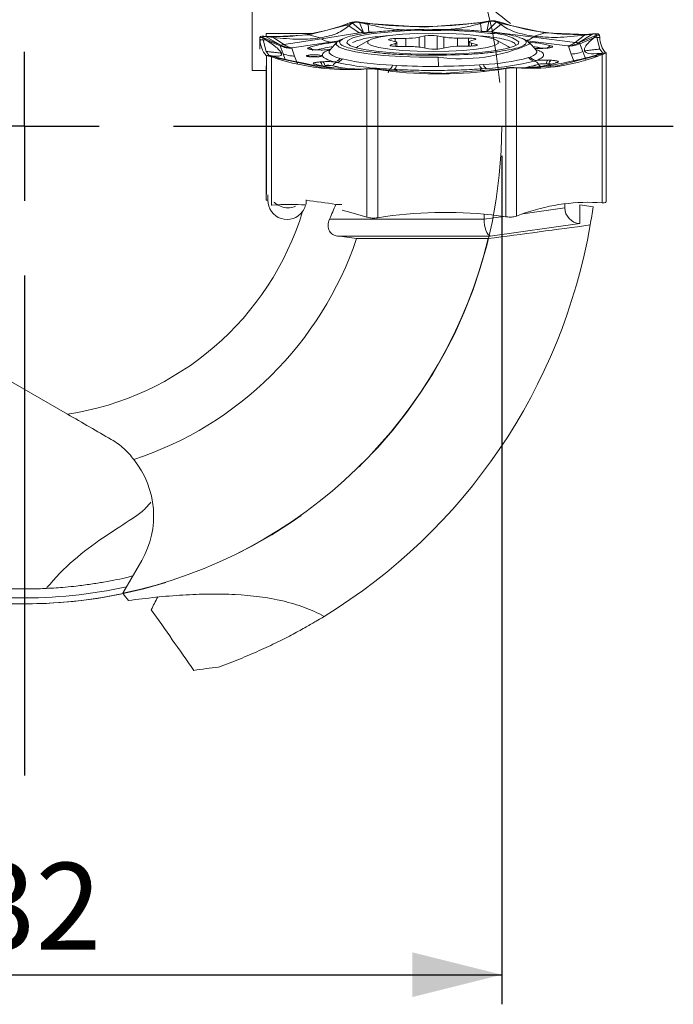
# Model space of a CAD drawing. Units: millimetres. Extents: x 5 to 292, y 5 to 205.
# Drawn here: x 237 to 258, y 141 to 174 of the extents above; entities that cross this region are included whole.
import ezdxf

# ---------------------------------------------------------------- set-up
doc = ezdxf.new("R2010")
doc.units = ezdxf.units.MM
doc.linetypes.add('CENTERX2', pattern=[20.32, 12.7, -2.54, 2.54, -2.54])
doc.layers.add('FORMAT', color=7, linetype='Continuous')
doc.styles.add('SLDTEXTSTYLE1', font='TXT', dxfattribs={"width": 0.75})
doc.dimstyles.new('SLDDIMSTYLE1', dxfattribs={"dimtxt": 2.910417, "dimasz": 3, "dimexe": 0, "dimexo": 0.0625, "dimgap": 0.727604, "dimtad": 1, "dimdec": 1, "dimrnd": 1e-09, "dimzin": 12, "dimdsep": 46, "dimtxsty": 'SLDTEXTSTYLE1', "dimsah": 1, "dimcen": 0.09, "dimadec": 0, "dimazin": 3, "dimtfac": 1, "dimtdec": 1, "dimtofl": 0, "dimtmove": 0, "dimatfit": 3, "dimfxl": 1, "dimfrac": 2, "dimtolj": 1, "dimtzin": 12, "dimarcsym": 0})

# ---------------------------------------------------------------- blocks, each defined once
blk = doc.blocks.new('_D_4')
at = {"layer": 'FORMAT', "color": 7}
for p, q in [((220.707, 169.409), (220.707, 140.983)), ((252.707, 169.409), (252.707, 140.983)), ((220.707, 141.974), (252.707, 141.974))]:
    blk.add_line(p, q, dxfattribs=at)
for points in [[(220.707, 141.974), (223.707, 141.224), (223.707, 142.724)], [(252.707, 141.974), (249.707, 142.724), (249.707, 141.224)]]:
    blk.add_solid(points, dxfattribs=at)
at = {"layer": 'FORMAT', "color": 7, "char_height": 2.9104, "attachment_point": 1, "style": 'SLDTEXTSTYLE1'}
for s, insert in [('%%c', (230.485, 145.725, 0.1)), ('32', (234.878, 145.725, 0.1))]:
    blk.add_mtext(s, dxfattribs=dict(at, insert=insert))
blk = doc.blocks.new('SW_CENTERMARKSYMBOL_0')
at = {"layer": 'FORMAT', "color": 0}
for p, q in [((0, 0), (0, 2.5)), ((0, 0), (-2.5, 0)), ((0, 0), (0, -2.5)), ((0, 0), (2.5, 0)), ((5, 0), (21.75, 0)), ((0, -5), (0, -21.75))]:
    blk.add_line(p, q, dxfattribs=at)

msp = doc.modelspace()

# ---------------------------------------------------------------- linework, layer by layer
at = {"color": 7, "linetype": 'Continuous', "lineweight": 15}
for p, q in [((244.337, 176.47), (244.337, 172.269)), ((247.6, 173.866), (247.43, 173.802)), ((247.576, 173.771), (247.69, 173.861)), ((247.69, 173.861), (247.593, 173.825)), ((247.6, 173.866), (247.611, 173.87)), ((247.611, 173.87), (247.69, 173.862)), ((247.69, 173.862), (248.07, 173.547)), ((247.94, 173.891), (247.937, 173.879)), ((247.937, 173.879), (248.07, 173.547)), ((248.225, 173.814), (247.937, 173.878)), ((247.937, 173.878), (248.082, 173.858)), ((247.94, 173.891), (247.955, 173.889)), ((248.209, 173.854), (247.955, 173.889)), ((248.082, 173.858), (248.155, 173.848)), ((250.106, 173.727), (251.997, 173.867)), ((251.992, 173.881), (252.246, 173.921)), ((251.997, 173.867), (251.992, 173.881)), ((251.997, 173.842), (252.274, 173.91)), ((252.056, 173.876), (251.997, 173.867)), ((251.997, 173.867), (251.997, 173.842)), ((252.129, 173.887), (252.056, 173.876)), ((252.274, 173.91), (252.129, 173.887)), ((252.274, 173.91), (252.205, 173.578)), ((252.532, 173.898), (252.205, 173.578)), ((252.246, 173.921), (252.261, 173.923)), ((252.261, 173.923), (252.274, 173.911)), ((252.605, 173.906), (252.532, 173.898)), ((252.675, 173.808), (252.532, 173.897)), ((252.532, 173.897), (252.64, 173.862)), ((252.617, 173.902), (252.605, 173.906)), ((252.617, 173.902), (252.805, 173.841)), ((252.64, 173.862), (252.694, 173.845)), ((247.505, 173.792), (246.238, 173.47)), ((247.922, 173.532), (246.659, 173.336)), ((247.43, 173.802), (247.505, 173.792)), ((247.544, 173.807), (247.505, 173.792)), ((247.576, 173.771), (247.505, 173.792)), ((247.593, 173.825), (247.544, 173.807)), ((247.576, 173.77), (247.922, 173.532)), ((248.249, 173.554), (248.07, 173.547)), ((248.155, 173.848), (248.214, 173.839)), ((248.214, 173.84), (248.209, 173.854)), ((250.106, 173.727), (248.214, 173.84)), ((248.214, 173.839), (248.225, 173.814)), ((248.249, 173.554), (248.225, 173.813)), ((252.022, 173.581), (251.997, 173.841)), ((252.364, 173.565), (252.205, 173.578)), ((252.364, 173.565), (252.675, 173.808)), ((252.364, 173.565), (253.768, 173.389)), ((252.739, 173.831), (252.675, 173.808)), ((252.694, 173.845), (252.739, 173.831)), ((252.739, 173.831), (252.805, 173.841)), ((254.147, 173.528), (252.739, 173.831)), ((254.147, 173.528), (253.799, 173.415)), ((255.554, 173.478), (254.147, 173.528)), ((244.595, 173.391), (244.595, 172.988)), ((244.595, 173.374), (244.694, 173.377)), ((244.596, 173.369), (244.595, 173.374)), ((244.609, 173.297), (244.596, 173.369)), ((244.709, 173.297), (244.609, 173.297)), ((244.694, 173.377), (245.301, 173.119)), ((244.694, 173.376), (244.702, 173.335)), ((244.81, 173.286), (244.694, 173.376)), ((244.702, 173.335), (244.706, 173.314)), ((244.706, 173.314), (244.709, 173.297)), ((244.709, 173.297), (244.809, 172.907)), ((244.709, 173.297), (244.81, 173.286)), ((244.717, 173.422), (244.727, 173.421)), ((244.786, 173.413), (244.717, 173.422)), ((244.897, 173.41), (244.727, 173.421)), ((244.786, 173.413), (245.301, 173.119)), ((245.05, 173.38), (244.786, 173.412)), ((244.786, 173.412), (244.883, 173.406)), ((246.325, 173.506), (244.809, 173.506)), ((244.809, 173.506), (244.809, 173.416)), ((245.275, 173.093), (244.81, 173.285)), ((244.883, 173.406), (244.932, 173.403)), ((244.971, 173.401), (244.897, 173.41)), ((244.932, 173.403), (244.971, 173.4)), ((246.238, 173.47), (244.971, 173.401)), ((244.971, 173.4), (245.05, 173.38)), ((245.396, 173.141), (245.05, 173.379)), ((245.396, 173.141), (246.659, 173.336)), ((246.949, 173.221), (245.685, 173.026)), ((246.238, 173.47), (246.624, 173.362)), ((247.18, 173.218), (246.946, 172.951)), ((248.267, 173.29), (247.879, 173.075)), ((248.94, 173.289), (249.113, 173.244)), ((249.496, 173.346), (249.133, 173.34)), ((249.185, 173.076), (249.185, 173.205)), ((250.131, 173.428), (249.94, 173.385)), ((250.762, 173.39), (250.546, 173.431)), ((251.592, 173.354), (251.227, 173.356)), ((251.617, 173.225), (251.617, 173.089)), ((251.667, 173.259), (251.814, 173.305)), ((252.26, 173.404), (251.924, 173.435)), ((252.923, 173.075), (252.535, 173.29)), ((253.856, 172.951), (253.622, 173.218)), ((255.172, 173.213), (253.768, 173.389)), ((255.172, 173.213), (255.483, 173.456)), ((255.761, 173.494), (255.283, 173.192)), ((255.879, 173.459), (255.283, 173.192)), ((255.328, 173.167), (255.793, 173.366)), ((255.483, 173.457), (255.761, 173.493)), ((255.554, 173.478), (255.483, 173.457)), ((255.621, 173.489), (255.554, 173.478)), ((255.598, 173.481), (255.554, 173.478)), ((255.653, 173.485), (255.598, 173.481)), ((255.621, 173.489), (255.81, 173.503)), ((255.761, 173.493), (255.653, 173.485)), ((255.793, 173.366), (255.879, 173.458)), ((255.893, 173.379), (255.793, 173.366)), ((255.81, 173.503), (255.822, 173.503)), ((255.979, 173.458), (255.879, 173.459)), ((255.879, 173.458), (255.886, 173.417)), ((255.886, 173.417), (255.89, 173.396)), ((255.89, 173.396), (255.893, 173.379)), ((255.993, 172.99), (255.893, 173.38)), ((255.893, 173.38), (255.993, 173.38)), ((255.979, 173.458), (255.98, 173.453)), ((255.993, 173.38), (255.98, 173.453)), ((244.809, 172.907), (244.909, 172.771)), ((245.275, 173.093), (245.374, 172.831)), ((245.396, 173.141), (245.301, 173.119)), ((245.669, 173.022), (245.664, 173.017)), ((245.664, 173.017), (245.764, 172.755)), ((245.685, 173.026), (245.669, 173.022)), ((246.547, 172.959), (246.452, 172.964)), ((246.557, 172.961), (246.462, 172.966)), ((246.946, 172.975), (246.914, 172.969)), ((247.637, 173.112), (247.626, 173.096)), ((247.824, 173.034), (247.879, 173.075)), ((249.135, 173.171), (248.988, 173.125)), ((249.21, 173.076), (249.575, 173.075)), ((250.04, 173.041), (250.257, 173)), ((250.671, 173.002), (250.862, 173.045)), ((251.307, 173.084), (251.669, 173.09)), ((251.862, 173.141), (251.689, 173.186)), ((254.182, 173.022), (254.092, 173.016)), ((254.195, 173.021), (254.105, 173.015)), ((254.931, 173.09), (254.911, 173.093)), ((254.939, 173.085), (254.931, 173.09)), ((255.038, 172.823), (254.939, 173.085)), ((255.328, 173.168), (255.283, 173.193)), ((255.328, 173.167), (255.428, 172.905)), ((255.527, 172.642), (255.428, 172.905)), ((256.093, 172.853), (255.993, 172.99)), ((256.207, 167.868), (256.207, 172.87)), ((244.822, 172.772), (244.809, 172.77)), ((244.823, 172.773), (244.822, 172.772)), ((244.912, 172.771), (244.909, 172.771)), ((245.009, 172.761), (244.923, 172.773)), ((244.992, 172.723), (244.98, 172.727)), ((244.98, 172.727), (245.042, 172.739)), ((244.992, 172.723), (244.992, 167.756)), ((245.181, 172.662), (244.992, 172.723)), ((245.092, 172.726), (245.009, 172.76)), ((245.041, 172.738), (245.149, 172.704)), ((245.319, 172.67), (245.041, 172.738)), ((245.149, 172.704), (245.204, 172.686)), ((245.248, 172.672), (245.181, 172.662)), ((245.204, 172.686), (245.248, 172.672)), ((245.248, 172.672), (246.656, 172.369)), ((245.248, 172.672), (245.319, 172.67)), ((245.764, 172.755), (245.863, 172.492)), ((246.607, 172.557), (246.697, 172.563)), ((247.179, 172.539), (247.086, 172.558)), ((247.289, 172.675), (247.357, 172.655)), ((250.572, 172.713), (250.585, 172.408)), ((253.606, 172.701), (253.66, 172.722)), ((253.873, 172.608), (253.793, 172.588)), ((254.255, 172.618), (254.35, 172.614)), ((254.564, 172.427), (255.831, 172.75)), ((255.138, 172.56), (255.038, 172.823)), ((255.752, 172.747), (256.016, 172.819)), ((255.831, 172.75), (255.752, 172.747)), ((255.808, 172.762), (255.992, 172.841)), ((255.87, 172.764), (255.831, 172.75)), ((255.831, 172.75), (255.905, 172.741)), ((255.92, 172.783), (255.87, 172.764)), ((255.905, 172.741), (256.075, 172.804)), ((256.016, 172.819), (255.92, 172.783)), ((255.992, 172.841), (256.108, 172.855)), ((256.01, 172.817), (256.108, 172.856)), ((256.085, 172.808), (256.016, 172.82)), ((256.085, 172.808), (256.075, 172.804)), ((256.075, 172.804), (256.075, 167.837)), ((256.206, 172.856), (256.207, 172.856)), ((244.337, 172.269), (244.809, 172.269)), ((244.809, 172.423), (244.809, 172.269)), ((244.809, 167.927), (244.809, 172.269)), ((246.656, 172.369), (248.064, 172.32)), ((246.656, 172.369), (247.003, 172.364)), ((246.773, 172.438), (246.772, 172.441)), ((247.041, 172.429), (247.04, 172.427)), ((247.997, 172.309), (248.186, 172.323)), ((248.064, 172.32), (247.997, 172.309)), ((248.108, 172.322), (248.064, 172.319)), ((248.162, 172.326), (248.108, 172.322)), ((248.27, 172.334), (248.162, 172.326)), ((248.197, 172.324), (248.186, 172.323)), ((248.186, 172.323), (248.186, 167.356)), ((248.197, 172.324), (248.27, 172.335)), ((248.541, 172.307), (248.528, 172.322)), ((248.528, 172.321), (248.673, 172.301)), ((248.805, 172.285), (248.528, 172.321)), ((248.557, 172.305), (248.541, 172.307)), ((248.557, 172.305), (248.557, 167.338)), ((248.811, 172.269), (248.557, 172.305)), ((248.673, 172.301), (248.746, 172.291)), ((248.746, 172.291), (248.805, 172.283)), ((248.805, 172.283), (248.805, 172.285)), ((248.805, 172.285), (248.864, 172.28)), ((248.805, 172.283), (248.811, 172.269)), ((248.805, 172.283), (250.696, 172.17)), ((249.099, 172.306), (248.96, 172.316)), ((249.04, 172.445), (249.178, 172.439)), ((250.696, 172.17), (252.588, 172.311)), ((251.96, 172.459), (252.092, 172.467)), ((252.191, 172.34), (252.062, 172.327)), ((252.577, 172.312), (252.482, 172.303)), ((252.577, 172.313), (252.865, 172.353)), ((252.588, 172.311), (252.577, 172.313)), ((252.647, 172.32), (252.588, 172.311)), ((252.588, 172.311), (252.593, 172.297)), ((252.847, 172.336), (252.593, 172.297)), ((252.72, 172.331), (252.647, 172.32)), ((252.865, 172.353), (252.72, 172.331)), ((252.847, 172.336), (252.862, 172.339)), ((252.847, 167.369), (252.847, 172.336)), ((252.862, 172.339), (252.865, 172.354)), ((253.112, 172.37), (253.191, 172.361)), ((253.112, 172.37), (253.209, 172.363)), ((253.202, 172.36), (253.191, 172.361)), ((253.202, 167.393), (253.202, 172.36)), ((253.372, 172.349), (253.202, 172.36)), ((253.209, 172.363), (253.258, 172.36)), ((253.258, 172.36), (253.298, 172.358)), ((253.298, 172.358), (254.564, 172.427)), ((253.372, 172.349), (253.298, 172.358)), ((253.94, 172.477), (253.939, 172.48)), ((254.564, 172.428), (254.178, 172.416)), ((254.197, 172.493), (254.197, 172.496)), ((254.197, 172.496), (254.292, 172.491)), ((254.291, 172.488), (254.197, 172.493)), ((254.291, 172.488), (254.292, 172.491)), ((250.401, 172.188), (250.669, 172.181)), ((244.866, 167.927), (244.809, 167.927)), ((244.866, 167.927), (244.866, 168.104)), ((246.152, 167.935), (246.152, 167.925)), ((244.992, 167.756), (244.98, 167.755)), ((244.992, 167.756), (245.181, 167.77)), ((247.346, 167.785), (247.144, 167.785)), ((254.819, 167.667), (254.819, 167.805)), ((255.319, 167.764), (255.319, 167.143)), ((255.319, 167.764), (255.767, 167.701)), ((256.075, 167.837), (255.905, 167.849)), ((256.075, 167.837), (256.085, 167.837)), ((246.935, 167.29), (252.114, 167.29)), ((247.997, 167.417), (248.186, 167.356)), ((248.186, 167.356), (248.197, 167.352)), ((248.557, 167.338), (248.541, 167.335)), ((248.557, 167.338), (248.811, 167.377)), ((252.114, 167.29), (252.114, 167.458)), ((252.593, 167.405), (252.847, 167.369)), ((252.847, 167.369), (252.862, 167.367)), ((253.191, 167.389), (253.202, 167.393)), ((253.372, 167.457), (253.202, 167.393)), ((255.319, 167.143), (252.321, 166.725)), ((252.321, 166.725), (247.198, 166.725)), ((252.248, 166.636), (247.838, 166.636)), ((238.149, 160.757), (234.511, 162.857)), ((240.002, 154.753), (240.638, 155.855))]:
    msp.add_line(p, q, dxfattribs=at)
at = {"color": 8, "linetype": 'Continuous', "lineweight": 15}
for p, q in [((248.249, 173.554), (248.458, 173.555)), ((244.596, 173.369), (244.596, 172.985)), ((247.241, 173.266), (246.949, 173.221)), ((249.133, 173.239), (249.133, 173.34)), ((249.496, 173.075), (249.496, 173.346)), ((249.94, 173.055), (249.94, 173.385)), ((250.131, 173.023), (250.131, 173.428)), ((250.546, 172.988), (250.546, 173.431)), ((250.762, 173.023), (250.762, 173.39)), ((251.227, 173.082), (251.227, 173.356)), ((251.592, 173.089), (251.592, 173.354)), ((254.911, 173.093), (253.568, 173.262)), ((248.988, 173.097), (248.988, 173.125)), ((249.135, 173.078), (249.135, 173.171)), ((251.689, 173.09), (251.689, 173.186)), ((251.862, 173.108), (251.862, 173.141)), ((244.822, 172.772), (244.822, 168.129)), ((245.445, 172.644), (245.374, 172.831)), ((253.411, 167.47), (254.819, 167.667)), ((252.114, 167.29), (252.766, 167.381))]:
    msp.add_line(p, q, dxfattribs=at)
at = {"color": 7, "linetype": 'Continuous', "lineweight": 15, "flags": 128}
for points in [[(247.518, 173.194), (247.551, 173.28), (247.715, 173.363), (248.002, 173.439), (248.398, 173.505), (248.886, 173.557), (249.443, 173.594), (250.043, 173.614), (250.661, 173.615), (251.266, 173.599), (251.832, 173.564), (252.332, 173.514)], [(253.284, 173.236), (253.253, 173.152), (253.097, 173.071), (252.823, 172.996), (252.444, 172.931), (251.975, 172.878), (251.437, 172.84), (250.854, 172.818), (250.251, 172.814), (249.655, 172.827), (249.091, 172.857), (248.585, 172.903), (248.158, 172.962), (247.829, 173.033), (247.612, 173.111), (247.518, 173.194)], [(251.423, 173.486), (250.927, 173.512), (250.4, 173.521), (249.874, 173.512), (249.378, 173.486), (248.942, 173.444), (248.59, 173.389), (248.344, 173.324), (248.217, 173.252), (248.217, 173.178), (248.344, 173.106), (248.591, 173.041), (248.943, 172.986), (249.379, 172.944), (249.875, 172.918), (250.402, 172.909), (250.928, 172.918), (251.424, 172.944), (251.861, 172.986), (252.212, 173.041), (252.458, 173.107), (252.585, 173.178), (252.585, 173.252), (252.458, 173.324), (252.211, 173.389), (251.859, 173.444), (251.423, 173.486)], [(249.133, 173.34), (249.074, 173.338), (249.02, 173.334), (248.974, 173.329), (248.939, 173.322), (248.918, 173.314), (248.911, 173.305), (248.918, 173.297), (248.94, 173.289)], [(249.113, 173.244), (249.142, 173.236), (249.164, 173.227), (249.178, 173.218), (249.185, 173.208), (249.184, 173.199), (249.175, 173.189), (249.158, 173.18), (249.135, 173.171)], [(251.814, 173.305), (251.831, 173.314), (251.834, 173.322), (251.822, 173.33), (251.796, 173.338), (251.757, 173.345), (251.709, 173.35), (251.652, 173.353), (251.592, 173.354)], [(251.689, 173.186), (251.66, 173.194), (251.638, 173.203), (251.624, 173.213), (251.617, 173.222), (251.619, 173.231), (251.627, 173.241), (251.644, 173.25), (251.667, 173.259)], [(246.547, 172.959), (246.555, 172.961), (246.557, 172.961)], [(246.929, 172.97), (246.959, 172.97), (246.963, 172.97)], [(246.945, 172.975), (246.965, 172.982), (246.975, 172.985)], [(248.988, 173.125), (248.971, 173.117), (248.968, 173.108), (248.98, 173.1), (249.006, 173.092), (249.045, 173.086), (249.094, 173.081), (249.15, 173.077), (249.21, 173.076)], [(251.669, 173.09), (251.729, 173.092), (251.783, 173.096), (251.828, 173.101), (251.863, 173.108), (251.885, 173.116), (251.892, 173.125), (251.884, 173.133), (251.862, 173.141)], [(252.923, 173.075), (252.954, 173.055), (252.979, 173.034)], [(254.092, 173.016), (254.082, 173.015), (254.076, 173.012)], [(247.358, 167.586), (247.646, 167.517), (247.997, 167.417)]]:
    msp.add_lwpolyline(points, dxfattribs=at)
at = {"color": 8, "linetype": 'Continuous', "lineweight": 15, "flags": 128}
for points in [[(250.572, 172.713), (249.937, 172.717), (249.319, 172.738), (248.743, 172.775), (248.231, 172.828), (247.802, 172.893), (247.473, 172.969), (247.256, 173.052), (247.161, 173.14), (247.18, 173.218)], [(246.452, 172.964), (246.461, 172.966), (246.462, 172.966)], [(246.946, 172.951), (246.925, 172.916), (246.925, 172.867), (246.962, 172.817), (247.036, 172.768), (247.145, 172.721), (247.289, 172.675)], [(253.66, 172.722), (253.768, 172.769), (253.841, 172.818), (253.877, 172.868), (253.877, 172.918), (253.856, 172.951)], [(254.105, 173.015), (254.093, 173.016), (254.092, 173.016)], [(254.195, 173.021), (254.184, 173.022), (254.182, 173.022)]]:
    msp.add_lwpolyline(points, dxfattribs=at)
at = {"color": 7, "linetype": 'Continuous', "lineweight": 15}
for centre, radius, start, end in [((249.997, 187.918), 14.177, 262.7553, 278.0877), ((245.17, 180.03), 6.626, 267.6407, 289.9475), ((255.201, 181.55), 8.073, 252.7394, 272.9862), ((245.393, 173.293), 0.784, 179.7432, 221.824), ((247.517, 172.844), 0.504, 105.5476, 131.9884), ((249.504, 175.786), 2.44, 269.7929, 280.2739), ((250.346, 172.109), 1.337, 81.4153, 99.233), ((251.199, 176.169), 2.813, 261.068, 270.5838), ((252.374, 171.886), 1.628, 56.0201, 91.4798), ((253.269, 172.918), 0.448, 32.8483, 85.0027), ((256.777, 173.377), 0.784, 179.7428, 221.8245), ((247.9, 167.751), 5.392, 98.9916, 104.8735), ((249.604, 170.262), 2.813, 81.0679, 90.5839), ((250.456, 174.322), 1.337, 261.4153, 279.233), ((251.298, 170.644), 2.44, 89.7929, 100.2738), ((252.649, 166.419), 6.748, 77.7562, 80.6484), ((247.576, 180.371), 8.073, 252.7402, 272.9871), ((246.523, 172.421), 0.16, 4.9987, 58.1882), ((246.613, 172.427), 0.16, 4.9991, 58.188), ((247.217, 172.35), 0.193, 101.3531, 155.7115), ((247.06, 172.837), 0.28, 275.2441, 324.7962), ((247.127, 172.813), 0.279, 280.7281, 325.4965), ((249.384, 182.926), 10.618, 258.0157, 267.7108), ((249.44, 182.468), 10.031, 258.0157, 267.7108), ((251.734, 179.794), 7.336, 272.802, 284.7854), ((251.812, 180.095), 7.765, 272.802, 284.7853), ((253.645, 178.969), 6.626, 267.6398, 289.9467), ((253.839, 172.874), 0.29, 216.6451, 261.003), ((253.892, 172.898), 0.292, 217.2557, 266.2376), ((253.761, 172.392), 0.198, 26.2368, 80.6156), ((254.368, 172.49), 0.171, 131.3398, 178.1118), ((254.463, 172.485), 0.171, 131.3415, 178.1103), ((254.563, 172.376), 0.167, 86.5175, 114.3338), ((246.45, 172.333), 0.151, 68.1021, 94.5242), ((246.859, 171.373), 1.072, 80.2335, 94.678), ((246.859, 171.378), 1.064, 80.2335, 94.6781), ((248.395, 178.037), 5.769, 256.4254, 261.5063), ((250.598, 186.333), 14.177, 262.7553, 278.0877), ((249.078, 172.179), 0.181, 130.8181, 174.5246), ((248.827, 172.487), 0.217, 307.7892, 348.609), ((248.985, 172.465), 0.196, 305.6471, 352.3526), ((250.394, 196.271), 23.864, 267.0812, 270.4588), ((250.45, 194.765), 22.357, 270.3444, 273.8725), ((252.15, 172.501), 0.194, 192.3884, 243.0933), ((252.299, 172.526), 0.215, 195.859, 239.9292), ((252.76, 176.341), 4.037, 279.8599, 286.9828), ((254.125, 171.556), 0.943, 85.6059, 101.4041), ((254.125, 171.56), 0.936, 85.6057, 101.4042), ((245.61, 160.012), 7.77, 86.3293, 93.1676), ((255.632, 161.228), 6.626, 87.6407, 109.9475), ((236.707, 170.4), 19.25, 350.1122, 351.9405), ((236.707, 170.4), 9.75, 278.5041, 342.9843), ((250.805, 153.341), 14.177, 82.7547, 98.0871), ((236.707, 170.4), 19.25, 301.4496, 350.1122), ((236.707, 170.4), 15.99, 281.8916, 346.3863), ((236.707, 170.4), 11.75, 288.163, 341.3184), ((236.707, 170.4), 15.8, 255.9224, 282.5127), ((236.707, 170.4), 16, 254.9972, 281.9173), ((220.837, 164.579), 22.637, 332.7146, 333.938)]:
    msp.add_arc(centre, radius, start, end, dxfattribs=at)
at = {"color": 8, "linetype": 'Continuous', "lineweight": 15}
for centre, radius, start, end in [((246.213, 172.84), 0.195, 30.6001, 85.3494), ((247.904, 167.729), 5.412, 99.0352, 104.7678), ((251.321, 178.337), 5.674, 262.4113, 294.1814), ((252.648, 166.419), 6.746, 77.7836, 80.6173), ((254.385, 172.908), 0.187, 96.3546, 149.1197), ((248.547, 178.79), 6.539, 256.6757, 262.5669), ((252.036, 172.112), 0.161, 73.7836, 93.8896), ((252.08, 172.1), 0.161, 73.7842, 93.8892), ((252.832, 176.045), 3.736, 279.8235, 287.2471), ((254.117, 172.568), 0.199, 207.2729, 234.08)]:
    msp.add_arc(centre, radius, start, end, dxfattribs=at)
at = {"color": 7, "linetype": 'Continuous', "lineweight": 15}
for centre, major_axis, ratio, start_param, end_param in [((245.509, 167.927), (0, 0.649), 0.990268, 1.570796, 4.086346), ((236.707, 171.995), (0, 11.351), 0.990075, 4.285002, 4.332437), ((255.319, 167.638), (0.386, -0.336), 0.942951, 3.828892, 5.399688), ((252.321, 167.22), (-0.035, 0.5), 0.408551, 1.402884, 2.973681), ((238.015, 157.37), (-2.624, 1.515), 0.990268, 3.141593, 4.338365), ((242.237, 151.965), (-5.375, 7.715), 0.025187, 4.721638, 4.988958)]:
    msp.add_ellipse(centre, major_axis=major_axis, ratio=ratio, start_param=start_param, end_param=end_param, dxfattribs=at)
for points in [[(252.997, 173.84), (252.525, 174.218), (252.034, 174.595), (251.517, 174.972)], [(247.144, 167.785), (246.813, 167.832), (246.483, 167.878), (246.152, 167.925)], [(255.671, 167.094), (254.535, 166.941), (253.395, 166.788), (252.248, 166.636)], [(247.838, 166.636), (247.624, 166.666), (247.411, 166.696), (247.198, 166.725)], [(239.619, 159.908), (239.139, 160.185), (238.651, 160.467), (238.149, 160.757)], [(240.192, 154.511), (240.129, 154.592), (240.065, 154.672), (240.002, 154.753)], [(243.211, 152.282), (242.936, 152.251), (242.659, 152.214), (242.381, 152.172)]]:
    msp.add_open_spline(points, degree=3, dxfattribs=at)
for points, knots in [([(247.611, 173.87), (247.66, 173.883), (247.756, 173.908), (247.88, 173.897), (247.94, 173.891)], [0, 0, 0, 0, 0.5188206, 1, 1, 1, 1]), ([(247.937, 173.879), (247.914, 173.881), (247.868, 173.887), (247.802, 173.886), (247.74, 173.879), (247.707, 173.868), (247.69, 173.862)], [0, 0, 0, 0, 0.247594, 0.499969, 0.750949, 1, 1, 1, 1]), ([(252.261, 173.923), (252.321, 173.929), (252.447, 173.942), (252.551, 173.919), (252.605, 173.906)], [0, 0, 0, 0, 0.481183, 1, 1, 1, 1]), ([(252.274, 173.91), (252.297, 173.914), (252.344, 173.92), (252.412, 173.92), (252.478, 173.913), (252.514, 173.903), (252.532, 173.898)], [0, 0, 0, 0, 0.24737, 0.499932, 0.750902, 1, 1, 1, 1]), ([(246.624, 173.361), (246.823, 173.403), (247.232, 173.491), (247.459, 173.675), (247.576, 173.77)], [0, 0, 0, 0, 0.486075, 1, 1, 1, 1]), ([(250.566, 172.78), (250.171, 172.783), (249.56, 172.787), (248.811, 172.836), (248.292, 172.889), (247.86, 172.955), (247.444, 173.054), (247.198, 173.192), (247.339, 173.332), (247.677, 173.436), (248.057, 173.509), (248.533, 173.569), (249.241, 173.628), (249.845, 173.642), (250.236, 173.65)], [0, 0, 0, 0, 0.119722, 0.184888, 0.25, 0.315167, 0.380279, 0.5, 0.619722, 0.684888, 0.75, 0.815167, 0.880279, 1, 1, 1, 1]), ([(247.922, 173.532), (247.944, 173.535), (247.988, 173.541), (248.043, 173.545), (248.07, 173.547)], [0, 0, 0, 0, 0.5, 1, 1, 1, 1]), ([(248.225, 173.813), (248.54, 173.743), (248.964, 173.649), (249.417, 173.631), (249.534, 173.626)], [0, 0, 0, 0, 0.7412477, 1, 1, 1, 1]), ([(250.236, 173.65), (250.631, 173.647), (251.242, 173.643), (251.991, 173.594), (252.51, 173.541), (252.942, 173.475), (253.358, 173.376), (253.604, 173.239), (253.463, 173.098), (253.125, 172.994), (252.745, 172.922), (252.269, 172.862), (251.561, 172.802), (250.957, 172.789), (250.566, 172.78)], [0, 0, 0, 0, 0.119722, 0.184888, 0.25, 0.315167, 0.380279, 0.5, 0.619721, 0.684888, 0.75, 0.815167, 0.880279, 1, 1, 1, 1]), ([(250.793, 173.64), (250.886, 173.645), (251.311, 173.669), (251.696, 173.766), (251.997, 173.841)], [0, 0, 0, 0, 0.2193313, 1, 1, 1, 1]), ([(252.022, 173.581), (252.053, 173.581), (252.115, 173.581), (252.175, 173.579), (252.205, 173.578)], [0, 0, 0, 0, 0.500003, 1, 1, 1, 1]), ([(253.8, 173.413), (253.575, 173.453), (253.114, 173.534), (252.824, 173.715), (252.675, 173.808)], [0, 0, 0, 0, 0.486075, 1, 1, 1, 1]), ([(244.595, 173.374), (244.599, 173.389), (244.608, 173.421), (244.68, 173.421), (244.717, 173.422)], [0, 0, 0, 0, 0.481183, 1, 1, 1, 1]), ([(244.694, 173.377), (244.695, 173.383), (244.695, 173.396), (244.713, 173.408), (244.742, 173.415), (244.771, 173.413), (244.786, 173.413)], [0, 0, 0, 0, 0.24757, 0.499966, 0.750972, 1, 1, 1, 1]), ([(244.81, 173.285), (244.948, 173.192), (245.217, 173.01), (245.291, 172.903), (245.327, 172.85)], [0, 0, 0, 0, 0.513381, 1, 1, 1, 1]), ([(245.05, 173.379), (245.348, 173.349), (245.929, 173.29), (246.396, 173.337), (246.624, 173.361)], [0, 0, 0, 0, 0.513925, 1, 1, 1, 1]), ([(246.659, 173.336), (246.715, 173.303), (246.809, 173.246), (246.909, 173.228), (246.949, 173.221)], [0, 0, 0, 0, 0.597504, 1, 1, 1, 1]), ([(248.914, 173.439), (248.781, 173.427), (248.415, 173.396), (247.97, 173.317), (247.792, 173.245), (247.703, 173.209)], [0, 0, 0, 0, 0.222288, 0.611144, 1, 1, 1, 1]), ([(253.176, 173.137), (253.156, 173.162), (253.116, 173.213), (252.923, 173.284), (252.645, 173.35), (252.388, 173.386), (252.26, 173.404)], [0, 0, 0, 0, 0.25, 0.5, 0.75, 1, 1, 1, 1]), ([(253.768, 173.389), (253.717, 173.354), (253.633, 173.296), (253.543, 173.277), (253.507, 173.269)], [0, 0, 0, 0, 0.597505, 1, 1, 1, 1]), ([(255.483, 173.456), (255.171, 173.421), (254.562, 173.353), (254.049, 173.394), (253.8, 173.413)], [0, 0, 0, 0, 0.513925, 1, 1, 1, 1]), ([(254.911, 173.093), (254.952, 173.103), (255.042, 173.123), (255.126, 173.181), (255.172, 173.213)], [0, 0, 0, 0, 0.461451, 1, 1, 1, 1]), ([(255.172, 173.213), (255.194, 173.21), (255.238, 173.204), (255.268, 173.196), (255.283, 173.192)], [0, 0, 0, 0, 0.499998, 1, 1, 1, 1]), ([(255.793, 173.366), (255.688, 173.271), (255.482, 173.085), (255.477, 172.977), (255.475, 172.925)], [0, 0, 0, 0, 0.513381, 1, 1, 1, 1]), ([(255.761, 173.494), (255.771, 173.495), (255.791, 173.499), (255.812, 173.502), (255.822, 173.503)], [0, 0, 0, 0, 0.499999, 1, 1, 1, 1]), ([(255.879, 173.459), (255.876, 173.465), (255.871, 173.478), (255.845, 173.49), (255.81, 173.496), (255.777, 173.494), (255.761, 173.494)], [0, 0, 0, 0, 0.247312, 0.499902, 0.749801, 1, 1, 1, 1]), ([(255.822, 173.503), (255.864, 173.504), (255.947, 173.504), (255.968, 173.473), (255.979, 173.458)], [0, 0, 0, 0, 0.518799, 1, 1, 1, 1]), ([(245.327, 172.85), (245.269, 172.857), (245.172, 172.867), (245.037, 172.883), (244.923, 172.895), (244.847, 172.904), (244.809, 172.908)], [0, 0, 0, 0, 0.340006, 0.559995, 0.77999, 1, 1, 1, 1]), ([(245.275, 173.093), (245.275, 173.098), (245.274, 173.106), (245.292, 173.115), (245.301, 173.119)], [0, 0, 0, 0, 0.5, 1, 1, 1, 1]), ([(245.664, 173.017), (245.602, 173.02), (245.469, 173.025), (245.343, 173.069), (245.275, 173.093)], [0, 0, 0, 0, 0.4614595, 1, 1, 1, 1]), ([(245.301, 173.119), (245.361, 173.093), (245.48, 173.042), (245.606, 173.028), (245.669, 173.022)], [0, 0, 0, 0, 0.502541, 1, 1, 1, 1]), ([(245.685, 173.026), (245.636, 173.035), (245.536, 173.055), (245.443, 173.112), (245.396, 173.141)], [0, 0, 0, 0, 0.497459, 1, 1, 1, 1]), ([(246.452, 172.964), (246.405, 172.967), (246.335, 172.972), (246.267, 172.983), (246.229, 172.992), (246.205, 173.003), (246.197, 173.013), (246.203, 173.024), (246.22, 173.031), (246.229, 173.034)], [0, 0, 0, 0, 0.249904, 0.372264, 0.499596, 0.623261, 0.749813, 0.872736, 1, 1, 1, 1]), ([(246.929, 172.97), (246.902, 172.967), (246.848, 172.961), (246.75, 172.957), (246.646, 172.956), (246.58, 172.958), (246.547, 172.959)], [0, 0, 0, 0, 0.25063, 0.499943, 0.74781, 1, 1, 1, 1]), ([(247.086, 172.558), (246.985, 172.59), (246.783, 172.655), (246.675, 172.762), (246.704, 172.869), (246.854, 172.937), (246.929, 172.97)], [0, 0, 0, 0, 0.250053, 0.500026, 0.75268, 1, 1, 1, 1]), ([(254.076, 173.012), (254.039, 173.01), (253.965, 173.006), (253.865, 173.007), (253.817, 173.01), (253.803, 173.012)], [0, 0, 0, 0, 0.411755, 0.819607, 1, 1, 1, 1]), ([(254.364, 173.094), (254.384, 173.088), (254.415, 173.078), (254.412, 173.063), (254.396, 173.053), (254.365, 173.042), (254.32, 173.034), (254.263, 173.026), (254.218, 173.023), (254.195, 173.021)], [0, 0, 0, 0, 0.2499031, 0.3722637, 0.4995955, 0.6232613, 0.7498129, 0.8727371, 1, 1, 1, 1]), ([(255.283, 173.193), (255.225, 173.166), (255.112, 173.112), (254.991, 173.097), (254.931, 173.09)], [0, 0, 0, 0, 0.502541, 1, 1, 1, 1]), ([(254.939, 173.085), (255.005, 173.089), (255.139, 173.097), (255.265, 173.144), (255.328, 173.168)], [0, 0, 0, 0, 0.497458, 1, 1, 1, 1]), ([(255.428, 172.905), (255.352, 172.878), (255.226, 172.832), (255.092, 172.825), (255.038, 172.823)], [0, 0, 0, 0, 0.597504, 1, 1, 1, 1]), ([(255.475, 172.925), (255.534, 172.932), (255.63, 172.944), (255.765, 172.961), (255.879, 172.976), (255.955, 172.985), (255.993, 172.99)], [0, 0, 0, 0, 0.340007, 0.559998, 0.77999, 1, 1, 1, 1]), ([(255.992, 172.841), (255.854, 172.832), (255.585, 172.815), (255.511, 172.889), (255.475, 172.925)], [0, 0, 0, 0, 0.513381, 1, 1, 1, 1]), ([(244.98, 172.727), (244.938, 172.741), (244.856, 172.768), (244.834, 172.771), (244.823, 172.773)], [0, 0, 0, 0, 0.518843, 1, 1, 1, 1]), ([(244.924, 172.774), (244.908, 172.773), (244.874, 172.773), (244.841, 172.773), (244.825, 172.773)], [0, 0, 0, 0, 0.498819, 1, 1, 1, 1]), ([(244.923, 172.773), (244.926, 172.773), (244.931, 172.773), (244.957, 172.766), (244.992, 172.755), (245.025, 172.744), (245.042, 172.739)], [0, 0, 0, 0, 0.248696, 0.500007, 0.751036, 1, 1, 1, 1]), ([(245.009, 172.76), (245.115, 172.753), (245.32, 172.739), (245.325, 172.814), (245.327, 172.85)], [0, 0, 0, 0, 0.513381, 1, 1, 1, 1]), ([(247.003, 172.362), (246.753, 172.398), (246.24, 172.471), (245.632, 172.602), (245.319, 172.67)], [0, 0, 0, 0, 0.486075, 1, 1, 1, 1]), ([(245.374, 172.831), (245.45, 172.805), (245.576, 172.761), (245.71, 172.756), (245.764, 172.755)], [0, 0, 0, 0, 0.597505, 1, 1, 1, 1]), ([(246.538, 172.728), (246.516, 172.727), (246.473, 172.724), (246.394, 172.723), (246.312, 172.726), (246.237, 172.733), (246.181, 172.743), (246.159, 172.755), (246.159, 172.766), (246.176, 172.772), (246.185, 172.775)], [0, 0, 0, 0, 0.111195, 0.22278, 0.359723, 0.499926, 0.636882, 0.777099, 0.88724, 1, 1, 1, 1]), ([(246.185, 172.775), (246.203, 172.779), (246.239, 172.787), (246.315, 172.793), (246.381, 172.795), (246.448, 172.795), (246.514, 172.793), (246.571, 172.788), (246.621, 172.782), (246.655, 172.774), (246.672, 172.764), (246.675, 172.755), (246.658, 172.748), (246.647, 172.744)], [0, 0, 0, 0, 0.124722, 0.24967, 0.313207, 0.378619, 0.499722, 0.562628, 0.623703, 0.750023, 0.813655, 0.880289, 1, 1, 1, 1]), ([(246.185, 172.775), (246.193, 172.774), (246.209, 172.772), (246.23, 172.761), (246.249, 172.745), (246.259, 172.732), (246.263, 172.726)], [0, 0, 0, 0, 0.256385, 0.510716, 0.759924, 1, 1, 1, 1]), ([(246.529, 172.729), (246.506, 172.727), (246.46, 172.724), (246.412, 172.724), (246.389, 172.724)], [0, 0, 0, 0, 0.509576, 1, 1, 1, 1]), ([(246.438, 172.483), (246.418, 172.49), (246.387, 172.5), (246.39, 172.515), (246.406, 172.525), (246.437, 172.535), (246.482, 172.544), (246.538, 172.551), (246.584, 172.555), (246.607, 172.557)], [0, 0, 0, 0, 0.249904, 0.372264, 0.499596, 0.623262, 0.749812, 0.872736, 1, 1, 1, 1]), ([(246.647, 172.744), (246.634, 172.741), (246.606, 172.734), (246.561, 172.73), (246.538, 172.728)], [0, 0, 0, 0, 0.498205, 1, 1, 1, 1]), ([(246.611, 172.737), (246.614, 172.738), (246.62, 172.742), (246.622, 172.742), (246.617, 172.741), (246.615, 172.74)], [0, 0, 0, 0, 0.268445, 0.683455, 1, 1, 1, 1]), ([(246.697, 172.563), (246.729, 172.564), (246.793, 172.568), (246.897, 172.568), (246.998, 172.565), (247.056, 172.56), (247.086, 172.558)], [0, 0, 0, 0, 0.250629, 0.499944, 0.747809, 1, 1, 1, 1]), ([(253.873, 172.608), (253.9, 172.61), (253.954, 172.616), (254.052, 172.621), (254.156, 172.622), (254.222, 172.62), (254.255, 172.618)], [0, 0, 0, 0, 0.2506293, 0.4999421, 0.7478087, 1, 1, 1, 1]), ([(254.573, 172.543), (254.467, 172.511), (254.285, 172.457), (254.012, 172.41), (253.898, 172.391)], [0, 0, 0, 0, 0.583087, 1, 1, 1, 1]), ([(254.179, 172.415), (254.406, 172.454), (254.873, 172.534), (255.454, 172.674), (255.752, 172.746)], [0, 0, 0, 0, 0.486075, 1, 1, 1, 1]), ([(254.35, 172.614), (254.397, 172.611), (254.467, 172.606), (254.535, 172.595), (254.573, 172.585), (254.597, 172.575), (254.605, 172.564), (254.599, 172.553), (254.582, 172.547), (254.573, 172.543)], [0, 0, 0, 0, 0.2499047, 0.3722647, 0.4995965, 0.6232621, 0.749813, 0.8727364, 1, 1, 1, 1]), ([(256.108, 172.856), (256.108, 172.856), (256.107, 172.855), (256.089, 172.848), (256.06, 172.837), (256.031, 172.825), (256.016, 172.82)], [0, 0, 0, 0, 0.248734, 0.500035, 0.751237, 1, 1, 1, 1]), ([(256.207, 172.856), (256.203, 172.855), (256.194, 172.851), (256.123, 172.823), (256.085, 172.808)], [0, 0, 0, 0, 0.48118, 1, 1, 1, 1]), ([(256.208, 172.857), (256.191, 172.856), (256.158, 172.856), (256.124, 172.856), (256.107, 172.856)], [0, 0, 0, 0, 0.501215, 1, 1, 1, 1]), ([(247.16, 172.351), (247.055, 172.366), (246.772, 172.405), (246.567, 172.453), (246.438, 172.483)], [0, 0, 0, 0, 0.370533, 1, 1, 1, 1]), ([(248.541, 172.307), (248.481, 172.314), (248.355, 172.33), (248.251, 172.326), (248.197, 172.324)], [0, 0, 0, 0, 0.481182, 1, 1, 1, 1]), ([(248.528, 172.322), (248.505, 172.325), (248.458, 172.332), (248.39, 172.336), (248.324, 172.338), (248.288, 172.336), (248.27, 172.335)], [0, 0, 0, 0, 0.247568, 0.499968, 0.750973, 1, 1, 1, 1]), ([(252.062, 172.327), (251.828, 172.313), (251.359, 172.285), (250.595, 172.27), (249.827, 172.274), (249.339, 172.295), (249.099, 172.306)], [0, 0, 0, 0, 0.250053, 0.500026, 0.75268, 1, 1, 1, 1]), ([(249.099, 172.306), (249.12, 172.302), (249.162, 172.294), (249.194, 172.281), (249.203, 172.266), (249.185, 172.257), (249.176, 172.252)], [0, 0, 0, 0, 0.25063, 0.499944, 0.74781, 1, 1, 1, 1]), ([(252.025, 172.273), (252.013, 172.278), (251.988, 172.287), (251.986, 172.301), (252.007, 172.315), (252.044, 172.323), (252.062, 172.327)], [0, 0, 0, 0, 0.250629, 0.499944, 0.74781, 1, 1, 1, 1]), ([(253.191, 172.361), (253.142, 172.362), (253.046, 172.364), (252.922, 172.347), (252.862, 172.339)], [0, 0, 0, 0, 0.518817, 1, 1, 1, 1]), ([(252.865, 172.354), (252.888, 172.357), (252.934, 172.364), (253.001, 172.37), (253.062, 172.373), (253.096, 172.371), (253.112, 172.37)], [0, 0, 0, 0, 0.247637, 0.500003, 0.751181, 1, 1, 1, 1]), ([(254.179, 172.415), (253.971, 172.385), (253.707, 172.346), (253.555, 172.351), (253.523, 172.352)], [0, 0, 0, 0, 0.787224, 1, 1, 1, 1]), ([(254.292, 172.491), (254.305, 172.49), (254.329, 172.489), (254.349, 172.487), (254.358, 172.486)], [0, 0, 0, 0, 0.543954, 1, 1, 1, 1]), ([(250.669, 172.181), (250.672, 172.18), (250.677, 172.178), (250.684, 172.175), (250.69, 172.173), (250.694, 172.171), (250.696, 172.171)], [0, 0, 0, 0, 0.340008, 0.559997, 0.77999, 1, 1, 1, 1]), ([(246.152, 167.925), (246.152, 167.859), (246.142, 167.79), (246.101, 167.66), (246.069, 167.599), (246.03, 167.547)], [0, 0, 0, 0, 0.5, 0.5, 1, 1, 1, 1]), ([(245.797, 167.727), (245.796, 167.726), (245.738, 167.69), (245.585, 167.663), (245.367, 167.68), (245.189, 167.759), (245.099, 167.836), (245.069, 167.862)], [0, 0, 0, 0, 0.002406, 0.276093, 0.563067, 0.854365, 1, 1, 1, 1]), ([(256.085, 167.837), (256.123, 167.837), (256.194, 167.838), (256.203, 167.869), (256.207, 167.885)], [0, 0, 0, 0, 0.5188, 1, 1, 1, 1]), ([(247.198, 166.725), (247.145, 166.733), (247.095, 166.748), (247.003, 166.801), (246.962, 166.838), (246.902, 166.94), (246.884, 167.005), (246.885, 167.147), (246.904, 167.222), (246.935, 167.29)], [0, 0, 0, 0, 0.25, 0.25, 0.5, 0.5, 0.75, 0.75, 1, 1, 1, 1]), ([(248.197, 167.352), (248.251, 167.34), (248.355, 167.316), (248.481, 167.329), (248.541, 167.335)], [0, 0, 0, 0, 0.518818, 1, 1, 1, 1]), ([(252.862, 167.367), (252.922, 167.362), (253.046, 167.351), (253.142, 167.376), (253.191, 167.389)], [0, 0, 0, 0, 0.481061, 1, 1, 1, 1]), ([(240.37, 159.235), (240.274, 159.366), (240.166, 159.488), (239.917, 159.713), (239.777, 159.817), (239.619, 159.908)], [0, 0, 0, 0, 0.5, 0.5, 1, 1, 1, 1]), ([(240.946, 157.81), (240.869, 157.716), (240.706, 157.518), (240.203, 157.171), (239.459, 156.705), (238.47, 156.001), (237.805, 155.353), (237.484, 154.967), (237.443, 154.917)], [0, 0, 0, 0, 0.110765, 0.23258, 0.476523, 0.720404, 0.964359, 1, 1, 1, 1]), ([(233.561, 155.222), (233.621, 155.21), (233.779, 155.176), (234.182, 155.106), (234.338, 155.081), (234.698, 155.029), (234.893, 155.005), (235.302, 154.962), (235.51, 154.945), (235.926, 154.918), (236.13, 154.909), (236.525, 154.9), (236.719, 154.899), (237.091, 154.903), (237.27, 154.909), (237.443, 154.917)], [0, 0, 0, 0, 0.25, 0.25, 0.375, 0.375, 0.5, 0.5, 0.625, 0.625, 0.75, 0.75, 0.875, 0.875, 1, 1, 1, 1]), ([(240.336, 155.332), (240.286, 155.32), (240.016, 155.253), (239.56, 155.16), (238.94, 155.059), (238.485, 155), (238.076, 154.959), (237.724, 154.932), (237.543, 154.923), (237.443, 154.917)], [0, 0, 0, 0, 0.073306, 0.391493, 0.527804, 0.665493, 0.768178, 0.870572, 1, 1, 1, 1]), ([(240.192, 154.511), (240.809, 154.595), (241.415, 154.658), (242.31, 154.712), (242.606, 154.724), (243.193, 154.73), (243.484, 154.725), (244.329, 154.681), (244.862, 154.614), (245.614, 154.439), (245.858, 154.367), (246.324, 154.194), (246.544, 154.094), (246.75, 153.978)], [0, 0, 0, 0, 0.25, 0.25, 0.375, 0.375, 0.5, 0.5, 0.75, 0.75, 0.875, 0.875, 1, 1, 1, 1]), ([(246.75, 153.978), (246.753, 153.979), (246.73, 153.965), (246.639, 153.91), (246.571, 153.869), (246.39, 153.762), (246.279, 153.698), (246.022, 153.553), (245.874, 153.472), (245.548, 153.299), (245.371, 153.209), (244.992, 153.023), (244.788, 152.927), (244.364, 152.737), (244.144, 152.643), (243.689, 152.459), (243.451, 152.368), (243.211, 152.282)], [0, 0, 0, 0, 0.125, 0.125, 0.25, 0.25, 0.375, 0.375, 0.5, 0.5, 0.625, 0.625, 0.75, 0.75, 0.875, 0.875, 1, 1, 1, 1])]:
    msp.add_open_spline(points, degree=3, knots=knots, dxfattribs=at)
at = {"color": 8, "linetype": 'Continuous', "lineweight": 15}
for points, knots in [([(246.229, 173.034), (246.339, 173.066), (246.559, 173.128), (246.883, 173.191), (247.102, 173.22), (247.137, 173.224)], [0, 0, 0, 0, 0.456947, 0.913739, 1, 1, 1, 1]), ([(253.666, 173.223), (253.763, 173.209), (254.037, 173.171), (254.235, 173.124), (254.364, 173.094)], [0, 0, 0, 0, 0.35184, 1, 1, 1, 1]), ([(254.105, 173.015), (254.073, 173.013), (254.009, 173.01), (253.905, 173.009), (253.84, 173.012), (253.807, 173.013)], [0, 0, 0, 0, 0.335733, 0.669704, 1, 1, 1, 1]), ([(253.833, 172.977), (253.889, 172.959), (254.043, 172.907), (254.124, 172.816), (254.099, 172.709), (253.948, 172.641), (253.873, 172.608)], [0, 0, 0, 0, 0.159274, 0.439505, 0.722742, 1, 1, 1, 1]), ([(246.263, 172.726), (246.275, 172.729), (246.292, 172.732), (246.328, 172.736), (246.36, 172.738), (246.394, 172.739), (246.438, 172.74), (246.492, 172.738), (246.536, 172.733), (246.563, 172.728), (246.578, 172.724), (246.585, 172.719), (246.589, 172.716), (246.586, 172.714), (246.586, 172.714)], [0, 0, 0, 0, 0.135502, 0.208446, 0.282937, 0.357428, 0.430372, 0.565874, 0.701377, 0.77432, 0.848813, 0.923304, 0.996247, 1, 1, 1, 1]), ([(254.003, 172.363), (253.993, 172.36), (253.945, 172.345), (253.894, 172.352), (253.853, 172.357)], [0, 0, 0, 0, 0.210047, 1, 1, 1, 1])]:
    msp.add_open_spline(points, degree=3, knots=knots, dxfattribs=at)
at = {"layer": 'FORMAT', "color": 7, "linetype": 'CENTERX2', "lineweight": 0}
msp.add_circle((236.707, 170.4), 16, dxfattribs=at)

# ---------------------------------------------------------------- block references
at = {"layer": 'FORMAT', "color": 7}
msp.add_blockref('SW_CENTERMARKSYMBOL_0', (236.707, 170.4), dxfattribs=at)

# ---------------------------------------------------------------- dimensions: what is measured, and where the dimension line sits
dim = msp.add_linear_dim(base=(252.707, 141.974), p1=(220.707, 170.4), p2=(252.707, 170.4), text='%%c<>', dimstyle='SLDDIMSTYLE1', dxfattribs=at)
dim.commit()
dim.dimension.update_dxf_attribs({"geometry": '_D_4', "text_midpoint": (236.013, 141.974), "dimtype": 160})

doc.saveas('drawing.dxf')
